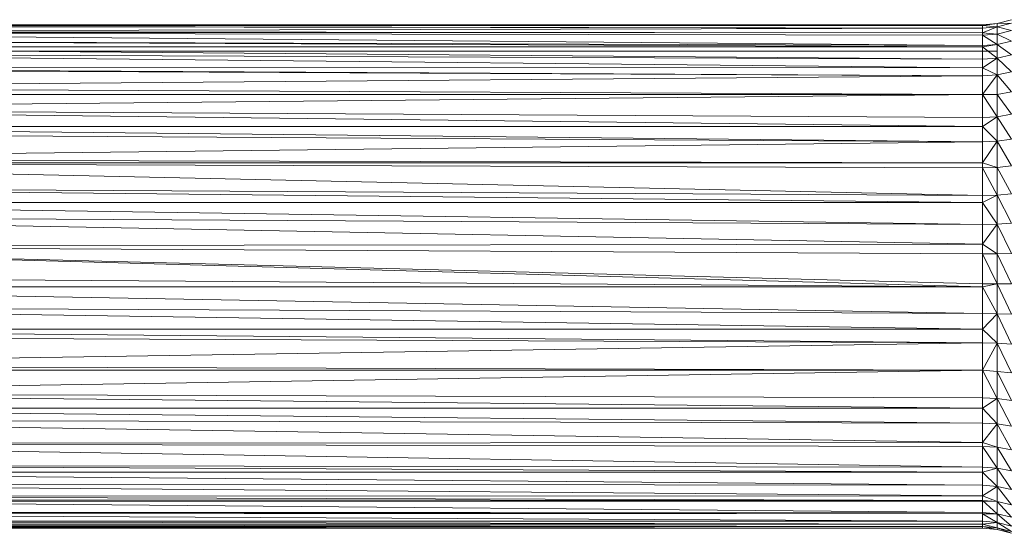
# Model space of a CAD drawing. Units: millimetres. Extents: x -1729 to 4991, y -2021 to 2731.
# Drawn here: x 1803 to 1894, y 547 to 595 of the extents above; entities that cross this region are included whole.
import ezdxf

# ---------------------------------------------------------------- set-up
doc = ezdxf.new("R2010")
doc.units = ezdxf.units.MM
doc.layers.add('A-GENM', color=13, linetype='Continuous', lineweight=9)
doc.layers.add('G-IMPT', color=8, linetype='Continuous', lineweight=9)

# ---------------------------------------------------------------- blocks, each defined once
blk = doc.blocks.new('35 - 35_DWG-454327-East')
at = {"layer": 'G-IMPT'}
for p, q in [((-155.943, 506.866), (-154.614, 507.215)), ((-154.614, 507.215), (-155.943, 506.866)), ((-294.556, 506.789), (-157.311, 506.748)), ((-294.556, 506.789), (-157.311, 506.677)), ((-294.556, 506.669), (-157.311, 506.748)), ((-294.556, 506.669), (-157.311, 506.748)), ((-294.556, 506.669), (-157.311, 506.677)), ((-294.556, 506.669), (-157.311, 506.419)), ((-294.556, 506.618), (-157.311, 506.419)), ((-294.556, 506.106), (-157.311, 506.419)), ((-157.311, 506.748), (-155.943, 506.866)), ((-157.311, 506.748), (-155.943, 506.866)), ((-157.311, 506.677), (-155.943, 506.866)), ((-157.311, 506.748), (-155.943, 506.866)), ((-157.311, 506.461), (-157.311, 506.677)), ((-157.311, 506.677), (-155.943, 506.535)), ((-157.311, 506.419), (-155.943, 506.535)), ((-157.311, 505.994), (-155.943, 506.535)), ((-157.311, 506.419), (-157.311, 505.994)), ((-155.943, 506.535), (-154.614, 506.88)), ((-155.943, 506.866), (-154.614, 506.88)), ((-155.943, 506.535), (-155.943, 506.866)), ((-155.943, 506.535), (-154.614, 506.213)), ((-155.943, 506.535), (-155.943, 505.878)), ((-154.614, 506.213), (-155.943, 505.878)), ((-294.556, 506.106), (-157.311, 505.994)), ((-294.556, 506.015), (-157.311, 505.994)), ((-294.556, 506.015), (-157.311, 505.765)), ((-294.556, 506.015), (-157.311, 504.795)), ((-294.556, 505.262), (-157.311, 504.795)), ((-294.556, 505.262), (-157.311, 504.692)), ((-157.311, 505.994), (-157.311, 505.765)), ((-157.311, 505.994), (-155.943, 505.878)), ((-157.311, 505.765), (-155.943, 505.878)), ((-157.311, 505.765), (-157.311, 504.795)), ((-157.311, 505.765), (-155.943, 504.903)), ((-155.943, 504.903), (-155.943, 505.878)), ((-154.614, 505.224), (-155.943, 505.878)), ((-294.556, 504.664), (-157.311, 504.692)), ((-294.556, 504.664), (-157.311, 503.524)), ((-157.311, 504.795), (-155.943, 504.903)), ((-157.311, 504.692), (-155.943, 504.903)), ((-157.311, 504.795), (-157.311, 504.692)), ((-157.311, 504.692), (-157.311, 503.524)), ((-157.311, 504.692), (-155.943, 503.625)), ((-155.943, 504.903), (-154.614, 505.224)), ((-155.943, 503.625), (-155.943, 504.903)), ((-155.943, 504.903), (-154.614, 503.927)), ((-295.636, 504.27), (-155.925, 504.27)), ((-294.556, 504.098), (-157.311, 503.524)), ((-294.556, 504.098), (-157.311, 502.725)), ((-157.311, 503.524), (-155.943, 503.625)), ((-157.311, 502.725), (-155.943, 503.625)), ((-157.311, 503.524), (-157.311, 502.725)), ((-155.943, 503.625), (-154.614, 503.927)), ((-155.943, 502.062), (-155.943, 503.625)), ((-155.943, 503.625), (-154.614, 502.341)), ((-294.556, 502.748), (-157.311, 502.725)), ((-294.556, 502.748), (-157.311, 501.968)), ((-294.556, 502.629), (-157.311, 501.968)), ((-157.311, 502.725), (-157.311, 501.968)), ((-157.311, 502.725), (-155.943, 502.062)), ((-294.556, 500.879), (-157.311, 501.968)), ((-157.311, 501.968), (-155.943, 502.062)), ((-157.311, 500.249), (-155.943, 502.062)), ((-157.311, 501.968), (-157.311, 500.249)), ((-155.943, 502.062), (-154.614, 502.341)), ((-155.943, 502.062), (-154.614, 500.487)), ((-155.943, 502.062), (-155.943, 500.235)), ((-294.556, 500.879), (-157.311, 500.249)), ((-294.556, 500.229), (-157.311, 500.249)), ((-294.556, 498.873), (-157.311, 500.249)), ((-157.311, 500.249), (-157.311, 498.096)), ((-157.311, 500.249), (-155.943, 498.171)), ((-157.311, 500.249), (-155.943, 500.235)), ((-154.614, 500.487), (-155.943, 500.235)), ((-155.943, 498.171), (-155.943, 500.235)), ((-154.614, 498.391), (-155.943, 500.235)), ((-294.556, 498.873), (-157.311, 498.096)), ((-294.556, 498.873), (-157.311, 497.241)), ((-157.311, 498.096), (-155.943, 498.171)), ((-157.311, 497.241), (-155.943, 498.171)), ((-157.311, 498.096), (-157.311, 497.241)), ((-155.943, 498.171), (-154.614, 498.391)), ((-155.943, 495.897), (-155.943, 498.171)), ((-155.943, 498.171), (-154.614, 496.084)), ((-294.556, 497.242), (-157.311, 495.834)), ((-294.556, 497.242), (-157.311, 497.241)), ((-157.311, 495.834), (-157.311, 497.241)), ((-157.311, 497.241), (-155.943, 495.897)), ((-294.556, 496.639), (-157.311, 495.834)), ((-155.943, 495.897), (-154.614, 496.084)), ((-294.556, 494.21), (-157.311, 495.834)), ((-157.311, 493.857), (-155.943, 495.897)), ((-157.311, 495.834), (-155.943, 495.897)), ((-157.311, 493.857), (-157.311, 495.834)), ((-155.943, 495.897), (-154.614, 493.597)), ((-155.943, 495.897), (-155.943, 493.447)), ((-294.556, 494.21), (-157.311, 493.857)), ((-294.556, 493.861), (-157.311, 493.857)), ((-294.556, 493.861), (-157.311, 490.816)), ((-294.556, 493.861), (-157.311, 493.396)), ((-157.311, 493.857), (-157.311, 493.396)), ((-157.311, 493.857), (-155.943, 493.447)), ((-157.311, 493.396), (-155.943, 493.447)), ((-157.311, 490.816), (-157.311, 493.396)), ((-157.311, 493.396), (-155.943, 490.853)), ((-154.614, 493.597), (-155.943, 493.447)), ((-155.943, 490.853), (-155.943, 493.447)), ((-154.614, 490.966), (-155.943, 493.447)), ((-294.556, 491.623), (-157.311, 490.163)), ((-294.556, 491.623), (-157.311, 490.816)), ((-157.311, 490.163), (-155.943, 490.853)), ((-157.311, 490.816), (-155.943, 490.853)), ((-157.311, 490.163), (-157.311, 490.816)), ((-155.943, 490.853), (-154.614, 490.966)), ((-155.943, 488.154), (-155.943, 490.853)), ((-155.943, 490.853), (-154.614, 488.226)), ((-294.556, 490.158), (-157.311, 490.163)), ((-294.556, 490.158), (-157.311, 488.13)), ((-157.311, 488.13), (-157.311, 490.163)), ((-157.311, 490.163), (-155.943, 488.154)), ((-294.556, 488.913), (-157.311, 486.269)), ((-294.556, 488.913), (-157.311, 488.13)), ((-157.311, 486.269), (-155.943, 488.154)), ((-157.311, 488.13), (-155.943, 488.154)), ((-157.311, 486.269), (-157.311, 488.13)), ((-155.943, 488.154), (-154.614, 488.226)), ((-155.943, 488.154), (-154.614, 485.418)), ((-155.943, 488.154), (-155.943, 485.386)), ((-294.556, 486.122), (-157.311, 486.269)), ((-294.556, 486.122), (-157.311, 482.593)), ((-294.556, 486.122), (-157.311, 482.293)), ((-294.556, 486.122), (-157.311, 485.376)), ((-157.311, 485.376), (-157.311, 486.269)), ((-157.311, 486.269), (-155.943, 485.386)), ((-157.311, 485.376), (-155.943, 485.386)), ((-157.311, 482.593), (-157.311, 485.376)), ((-157.311, 485.376), (-155.943, 482.589)), ((-154.614, 485.418), (-155.943, 485.386)), ((-155.943, 482.589), (-155.943, 485.386)), ((-154.614, 482.579), (-155.943, 485.386)), ((-294.556, 483.289), (-157.311, 482.293)), ((-157.311, 482.593), (-157.311, 482.293)), ((-157.311, 482.593), (-155.943, 482.589)), ((-157.311, 482.293), (-155.943, 482.589)), ((-155.943, 479.802), (-155.943, 482.589)), ((-155.943, 482.589), (-154.614, 482.579)), ((-155.943, 482.589), (-154.614, 479.75)), ((-294.556, 482.294), (-157.311, 482.293)), ((-294.556, 482.294), (-157.311, 479.82)), ((-157.311, 482.293), (-157.311, 479.82)), ((-157.311, 482.293), (-155.943, 479.802)), ((-294.556, 480.457), (-157.311, 479.82)), ((-294.556, 480.457), (-157.311, 478.347)), ((-157.311, 479.82), (-157.311, 478.347)), ((-157.311, 479.82), (-155.943, 479.802)), ((-157.311, 478.347), (-155.943, 479.802)), ((-155.943, 477.064), (-155.943, 479.802)), ((-155.943, 479.802), (-154.614, 479.75)), ((-155.943, 479.802), (-154.614, 476.972)), ((-294.556, 478.344), (-157.311, 478.347)), ((-294.556, 478.344), (-157.311, 477.095)), ((-157.311, 478.347), (-157.311, 477.095)), ((-157.311, 478.347), (-155.943, 477.064)), ((-294.556, 477.665), (-157.311, 477.095)), ((-294.556, 474.956), (-157.311, 477.095)), ((-157.311, 477.095), (-157.311, 474.529)), ((-157.311, 477.095), (-155.943, 477.064)), ((-157.311, 474.529), (-155.943, 477.064)), ((-155.943, 477.064), (-154.614, 476.972)), ((-155.943, 477.064), (-154.614, 474.281)), ((-155.943, 477.064), (-155.943, 474.413)), ((-294.556, 474.956), (-157.311, 474.529)), ((-294.556, 474.537), (-157.311, 474.529)), ((-294.556, 472.368), (-157.311, 474.529)), ((-157.311, 474.529), (-157.311, 471.944)), ((-157.311, 474.529), (-155.943, 471.887)), ((-157.311, 474.529), (-155.943, 474.413)), ((-155.943, 471.887), (-155.943, 474.413)), ((-154.614, 474.281), (-155.943, 474.413)), ((-154.614, 471.718), (-155.943, 474.413)), ((-294.556, 472.368), (-157.311, 470.989)), ((-294.556, 472.368), (-157.311, 471.944)), ((-157.311, 470.989), (-157.311, 471.944)), ((-157.311, 471.944), (-155.943, 471.887)), ((-157.311, 470.989), (-155.943, 471.887)), ((-155.943, 469.521), (-155.943, 471.887)), ((-155.943, 471.887), (-154.614, 471.718)), ((-155.943, 471.887), (-154.614, 469.316)), ((-294.556, 470.99), (-157.311, 469.589)), ((-294.556, 470.99), (-157.311, 470.989)), ((-157.311, 469.589), (-157.311, 470.989)), ((-157.311, 470.989), (-155.943, 469.521)), ((-294.556, 469.94), (-157.311, 467.778)), ((-294.556, 469.94), (-157.311, 469.589)), ((-157.311, 467.778), (-157.311, 469.589)), ((-157.311, 469.589), (-155.943, 469.521)), ((-157.311, 467.778), (-155.943, 469.521)), ((-155.943, 469.521), (-154.614, 469.316)), ((-155.943, 469.521), (-154.614, 467.111)), ((-155.943, 469.521), (-155.943, 467.348)), ((-294.556, 467.706), (-157.311, 467.778)), ((-294.556, 467.706), (-157.311, 465.488)), ((-294.556, 467.706), (-157.311, 467.427)), ((-157.311, 467.427), (-157.311, 467.778)), ((-157.311, 467.778), (-155.943, 467.348)), ((-157.311, 465.488), (-157.311, 467.427)), ((-157.311, 467.427), (-155.943, 465.398)), ((-157.311, 467.427), (-155.943, 467.348)), ((-155.943, 465.398), (-155.943, 467.348)), ((-154.614, 467.111), (-155.943, 467.348)), ((-154.614, 465.133), (-155.943, 467.348)), ((-294.556, 465.699), (-157.311, 465.031)), ((-294.556, 465.699), (-157.311, 465.488)), ((-294.556, 465.037), (-157.311, 463.798)), ((-294.556, 465.037), (-157.311, 465.031)), ((-157.311, 465.031), (-157.311, 465.488)), ((-157.311, 465.488), (-155.943, 465.398)), ((-157.311, 465.031), (-155.943, 465.398)), ((-157.311, 463.798), (-157.311, 465.031)), ((-157.311, 465.031), (-155.943, 463.7)), ((-155.943, 463.7), (-155.943, 465.398)), ((-155.943, 465.398), (-154.614, 465.133)), ((-155.943, 465.398), (-154.614, 463.41)), ((-294.556, 463.949), (-157.311, 462.803)), ((-294.556, 463.949), (-157.311, 463.798)), ((-157.311, 462.803), (-157.311, 463.798)), ((-157.311, 463.798), (-155.943, 463.7)), ((-157.311, 462.803), (-155.943, 463.7)), ((-155.943, 463.7), (-154.614, 463.41)), ((-155.943, 463.7), (-154.614, 461.966)), ((-155.943, 463.7), (-155.943, 462.277)), ((-295.698, 462.308), (-156.414, 462.308)), ((-294.556, 462.798), (-157.311, 462.803)), ((-294.556, 462.798), (-157.311, 462.382)), ((-294.556, 462.481), (-157.311, 461.26)), ((-294.556, 462.481), (-157.311, 462.382)), ((-157.311, 462.382), (-157.311, 462.803)), ((-157.311, 462.803), (-155.943, 462.277)), ((-157.311, 461.26), (-157.311, 462.382)), ((-157.311, 462.382), (-155.943, 461.149)), ((-157.311, 462.382), (-155.943, 462.277)), ((-155.943, 461.149), (-155.943, 462.277)), ((-154.614, 461.966), (-155.943, 462.277)), ((-154.614, 460.821), (-155.943, 462.277)), ((-294.556, 461.316), (-157.311, 461.15)), ((-294.556, 461.316), (-157.311, 461.26)), ((-157.311, 461.15), (-157.311, 461.26)), ((-157.311, 461.26), (-155.943, 461.149)), ((-294.556, 461.157), (-157.311, 460.447)), ((-294.556, 461.157), (-157.311, 461.15)), ((-294.556, 460.472), (-157.311, 460.167)), ((-294.556, 460.472), (-157.311, 460.447)), ((-157.311, 460.447), (-157.311, 461.15)), ((-157.311, 461.15), (-155.943, 460.332)), ((-157.311, 461.15), (-155.943, 461.149)), ((-157.311, 460.167), (-157.311, 460.447)), ((-157.311, 460.447), (-155.943, 460.332)), ((-157.311, 460.167), (-155.943, 460.332)), ((-155.943, 460.332), (-155.943, 461.149)), ((-155.943, 461.149), (-154.614, 460.821)), ((-155.943, 461.149), (-154.614, 459.992)), ((-155.943, 460.332), (-154.614, 459.489)), ((-155.943, 460.332), (-155.943, 459.837)), ((-155.943, 460.332), (-154.614, 459.992)), ((-294.556, 460.168), (-157.311, 459.954)), ((-294.556, 460.168), (-157.311, 460.167)), ((-294.556, 459.961), (-157.311, 459.789)), ((-294.556, 459.961), (-157.311, 459.954)), ((-294.556, 459.789), (-157.311, 459.789)), ((-157.311, 459.954), (-157.311, 460.167)), ((-157.311, 460.167), (-155.943, 459.837)), ((-157.311, 459.789), (-157.311, 459.954)), ((-157.311, 459.954), (-155.943, 459.837)), ((-157.311, 459.954), (-155.943, 459.671)), ((-157.311, 459.789), (-155.943, 459.671)), ((-154.614, 459.321), (-155.943, 459.837)), ((-154.614, 459.489), (-155.943, 459.837)), ((-155.943, 459.837), (-155.943, 459.671)), ((-154.614, 459.321), (-155.943, 459.671))]:
    blk.add_line(p, q, dxfattribs=at)
blk = doc.blocks.new('35 - 35-454339-East')
blk.add_blockref('35 - 35_DWG-454327-East', (0, 0))

msp = doc.modelspace()

# ---------------------------------------------------------------- block references
at = {"layer": 'A-GENM'}
msp.add_blockref('35 - 35-454339-East', (2049.643, 88), dxfattribs=at)

doc.saveas('drawing.dxf')
